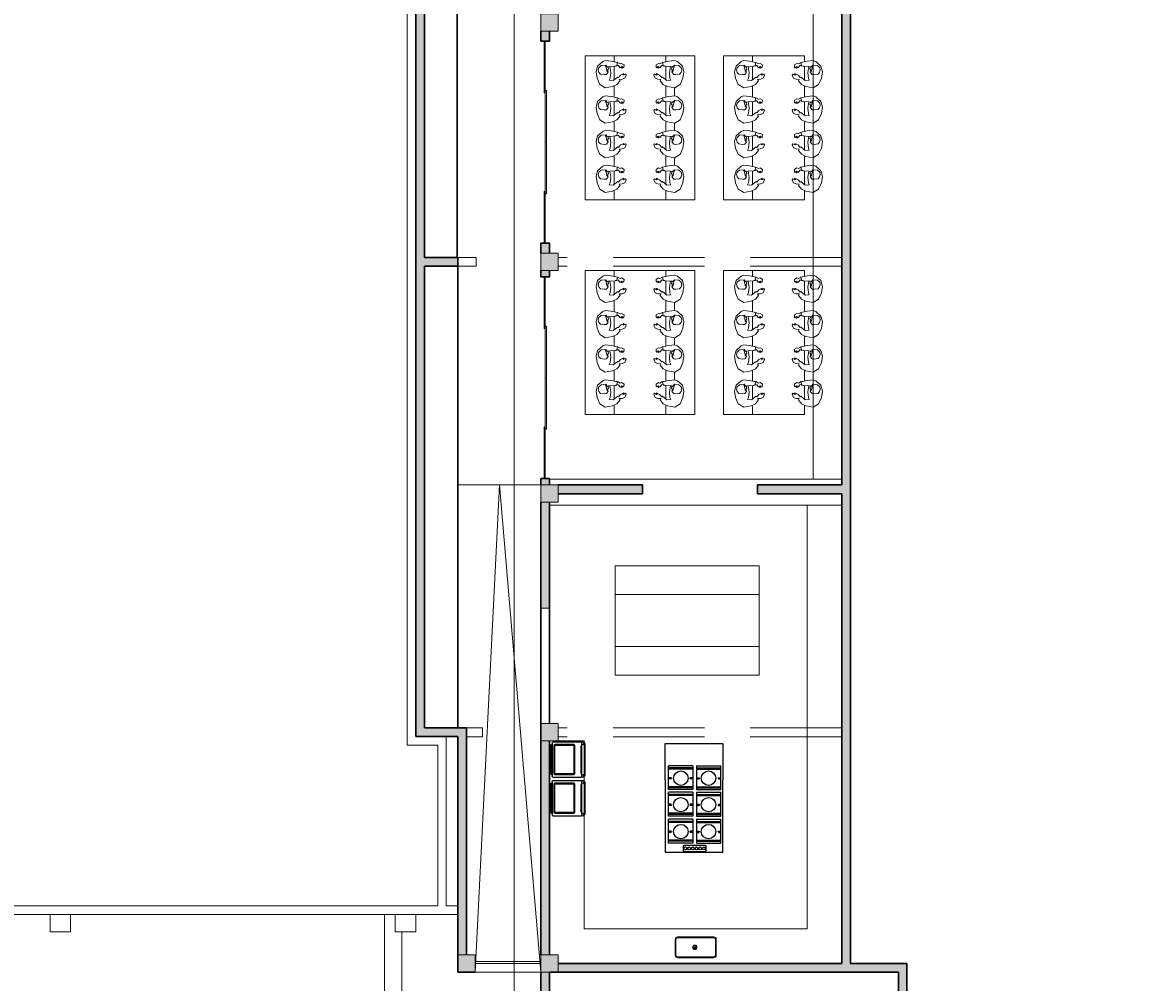
# Model space of a CAD drawing. Units: millimetres. Extents: x -2 to 5121, y 0 to 2540.
# Drawn here: x 4322 to 4342, y 2349 to 2366 of the extents above; entities that cross this region are included whole.
import ezdxf

# ---------------------------------------------------------------- set-up
doc = ezdxf.new("R2010")
doc.units = ezdxf.units.MM
doc.header["$LTSCALE"] = 0.01
doc.linetypes.add('HIDDEN2', pattern=[4.7625, 3.175, -1.5875])
for name, color, linetype, lineweight in [('- 0.09 - Cotas', 10, 'Continuous', 9), ('- 0.13 - Linha de piso e telhado', 115, 'Continuous', 9), ('- 0.13 - Projeção', 58, 'HIDDEN2', 13), ('- 0.15 - Mobiliário', 252, 'Continuous', 15), ('- 0.15 - Vidro', 170, 'Continuous', 15), ('- 0.18 - Esquadrias', 50, 'Continuous', 18), ('- 0.30 - Alvenaria em corte', 140, 'Continuous', 30), ('- 013 - Texto', 30, 'Continuous', 13), ('- Hachu. Alvenaria', 251, 'Continuous', 15)]:
    doc.layers.add(name, color=color, linetype=linetype, lineweight=lineweight)
doc.layers.add('- Mobiliário', color=252, linetype='Continuous')
doc.styles.get("Standard").update_dxf_attribs({"font": 'bgothm.ttf', "height": 0.2})
doc.dimstyles.new('ISO-25', dxfattribs={"dimtxt": 0.1, "dimasz": 0.1, "dimexe": 0.05, "dimexo": 0.05, "dimgap": 0.05, "dimtad": 1, "dimtxsty": 'Standard', "dimblk": 'DOTSMALL', "dimcen": 0, "dimdle": 0.05, "dimclrd": 256, "dimclrt": 256, "dimadec": 0, "dimazin": 0, "dimtfac": 1, "dimtix": 1, "dimtmove": 0, "dimatfit": 0, "dimldrblk": 'BOXFILLED', "dimfxl": 0.05, "dimfxlon": 1, "dimtfill": 1, "dimtolj": 1, "dimarcsym": 2})

# ---------------------------------------------------------------- blocks, each defined once
blk = doc.blocks.new('ckj k')
at = {"layer": '- 0.15 - Mobiliário'}
for p, q in [((4195.093, 2350.542), (4195.013, 2350.525)), ((4195.198, 2350.552), (4195.093, 2350.542)), ((4195.241, 2350.535), (4195.198, 2350.552)), ((4194.913, 2350.505), (4194.871, 2350.479)), ((4194.871, 2350.479), (4194.873, 2350.437)), ((4194.873, 2350.437), (4194.884, 2350.429)), ((4194.884, 2350.429), (4194.91, 2350.45)), ((4194.927, 2350.445), (4194.906, 2350.428)), ((4194.906, 2350.428), (4194.911, 2350.419)), ((4194.91, 2350.45), (4194.927, 2350.445)), ((4194.911, 2350.419), (4194.945, 2350.434)), ((4194.94, 2350.497), (4194.913, 2350.505)), ((4194.986, 2350.521), (4194.94, 2350.497)), ((4194.945, 2350.434), (4194.968, 2350.466)), ((4194.968, 2350.466), (4194.996, 2350.469)), ((4195.013, 2350.525), (4194.986, 2350.521)), ((4194.996, 2350.469), (4194.997, 2350.459)), ((4194.997, 2350.459), (4195.021, 2350.461)), ((4195.021, 2350.461), (4195.022, 2350.456)), ((4195.022, 2350.456), (4195.12, 2350.449)), ((4195.12, 2350.449), (4195.103, 2350.346)), ((4195.103, 2350.346), (4195.113, 2350.246)), ((4195.329, 2350.458), (4195.241, 2350.535)), ((4195.356, 2350.358), (4195.329, 2350.458)), ((4195.339, 2350.246), (4195.356, 2350.358)), ((4194.846, 2350.319), (4194.833, 2350.302)), ((4194.833, 2350.302), (4194.857, 2350.249)), ((4194.88, 2350.299), (4194.846, 2350.319)), ((4194.857, 2350.249), (4194.904, 2350.23)), ((4194.878, 2350.327), (4194.874, 2350.316)), ((4194.874, 2350.316), (4194.894, 2350.308)), ((4194.934, 2350.299), (4194.878, 2350.327)), ((4194.894, 2350.308), (4194.88, 2350.299)), ((4194.884, 2350.301), (4194.884, 2350.312)), ((4194.904, 2350.23), (4194.954, 2350.227)), ((4194.97, 2350.258), (4194.934, 2350.299)), ((4194.954, 2350.227), (4194.941, 2350.203)), ((4194.941, 2350.203), (4194.994, 2350.137)), ((4194.981, 2350.268), (4194.97, 2350.258)), ((4195.059, 2350.206), (4194.981, 2350.268)), ((4195.13, 2350.212), (4195.059, 2350.206)), ((4195.113, 2350.246), (4195.13, 2350.212)), ((4195.292, 2350.137), (4195.339, 2350.246)), ((4194.994, 2350.137), (4195.069, 2350.102)), ((4195.069, 2350.102), (4195.196, 2350.078)), ((4195.196, 2350.078), (4195.292, 2350.137))]:
    blk.add_line(p, q, dxfattribs=at)
for points in [[(4194.996, 2350.469), (4194.985, 2350.523)], [(4195.121, 2350.447), (4195.149, 2350.451)], [(4195.193, 2350.464), (4195.174, 2350.412), (4195.17, 2350.374), (4195.157, 2350.365), (4195.147, 2350.353), (4195.178, 2350.313), (4195.216, 2350.309), (4195.281, 2350.317), (4195.309, 2350.349), (4195.319, 2350.39), (4195.31, 2350.43), (4195.269, 2350.467), (4195.189, 2350.475), (4195.165, 2350.445), (4195.145, 2350.433), (4195.14, 2350.412), (4195.153, 2350.399), (4195.152, 2350.37)]]:
    blk.add_lwpolyline(points, dxfattribs=at)
blk = doc.blocks.new('geladeira')
at = {"layer": '- Mobiliário'}
for p, q in [((0.498, 0.207), (-0.041, 0.207)), ((-0.073, 0.167), (-0.073, 0.159)), ((-0.073, 0.163), (-0.073, 0.159)), ((-0.073, 0.159), (-0.073, 0.155)), ((-0.073, 0.159), (-0.073, 0.155)), ((-0.073, 0.155), (-0.073, 0.151)), ((-0.073, 0.155), (-0.073, 0.151)), ((-0.073, 0.151), (-0.073, 0.147)), ((-0.073, 0.151), (-0.073, 0.147)), ((-0.073, 0.147), (0.531, 0.147)), ((-0.073, 0.147), (-0.073, 0.143)), ((-0.073, 0.143), (-0.073, 0.139)), ((-0.073, 0.139), (-0.073, -0.351)), ((-0.033, 0.01), (-0.033, -0.317)), ((-0.017, 0), (-0.017, -0.307)), ((0.467, 0.03), (-0.013, 0.03)), ((-0.001, 0.139), (-0.005, 0.139)), ((0.003, 0.139), (-0.001, 0.139)), ((0.454, 0.017), (0, 0.017)), ((0.007, 0.139), (0.003, 0.139)), ((0.011, 0.139), (0.007, 0.139)), ((0.463, 0.139), (0.011, 0.139)), ((0.436, 0.139), (0.44, 0.139)), ((0.44, 0.139), (0.447, 0.139)), ((0.447, 0.139), (0.451, 0.139)), ((0.451, 0.139), (0.455, 0.139)), ((0.471, -0.307), (0.471, 0)), ((0.487, -0.317), (0.487, 0.01)), ((0.531, 0.167), (0.531, 0.159)), ((0.531, 0.163), (0.531, 0.159)), ((0.531, 0.159), (0.531, 0.155)), ((0.531, 0.159), (0.531, 0.155)), ((0.531, 0.155), (0.531, 0.151)), ((0.531, 0.155), (0.531, 0.151)), ((0.531, 0.151), (0.531, 0.147)), ((0.531, 0.151), (0.531, 0.147)), ((0.531, 0.147), (0.531, 0.143)), ((0.531, 0.143), (0.531, 0.139)), ((0.531, -0.351), (0.531, 0.139)), ((-0.057, -0.367), (0.511, -0.367)), ((-0.018, -0.401), (-0.042, -0.367)), ((-0.024, -0.382), (-0.034, -0.367)), ((-0.026, -0.367), (-0.022, -0.395)), ((-0.02, -0.367), (-0.018, -0.385)), ((-0.013, -0.334), (0.467, -0.334)), ((0, -0.324), (0.454, -0.324)), ((0.001, -0.371), (0.027, -0.371)), ((0.008, -0.378), (0.001, -0.378)), ((0.025, -0.377), (0.008, -0.378)), ((0.058, -0.377), (0.025, -0.377)), ((0.027, -0.371), (0.059, -0.371)), ((0.053, -0.371), (0.047, -0.367)), ((0.112, -0.377), (0.058, -0.377)), ((0.059, -0.371), (0.113, -0.371)), ((0.062, -0.367), (0.067, -0.371)), ((0.101, -0.4), (0.064, -0.377)), ((0.077, -0.377), (0.113, -0.401)), ((0.08, -0.368), (0.08, -0.367)), ((0.08, -0.369), (0.08, -0.368)), ((0.08, -0.371), (0.08, -0.369)), ((0.085, -0.38), (0.083, -0.377)), ((0.085, -0.367), (0.085, -0.369)), ((0.085, -0.369), (0.086, -0.371)), ((0.087, -0.382), (0.085, -0.38)), ((0.089, -0.384), (0.087, -0.382)), ((0.092, -0.386), (0.089, -0.384)), ((0.092, -0.378), (0.091, -0.377)), ((0.094, -0.38), (0.092, -0.378)), ((0.094, -0.388), (0.092, -0.386)), ((0.095, -0.381), (0.094, -0.38)), ((0.097, -0.388), (0.094, -0.388)), ((0.096, -0.382), (0.095, -0.381)), ((0.098, -0.382), (0.096, -0.382)), ((0.1, -0.389), (0.097, -0.388)), ((0.1, -0.382), (0.098, -0.382)), ((0.102, -0.383), (0.1, -0.382)), ((0.103, -0.389), (0.1, -0.389)), ((0.103, -0.383), (0.102, -0.383)), ((0.13, -0.383), (0.103, -0.383)), ((0.103, -0.389), (0.13, -0.389)), ((0.192, -0.377), (0.112, -0.377)), ((0.113, -0.371), (0.193, -0.371)), ((0.124, -0.371), (0.124, -0.367)), ((0.124, -0.393), (0.124, -0.389)), ((0.13, -0.389), (0.13, -0.383)), ((0.142, -0.389), (0.13, -0.389)), ((0.145, -0.389), (0.142, -0.389)), ((0.147, -0.388), (0.145, -0.389)), ((0.149, -0.387), (0.147, -0.388)), ((0.152, -0.386), (0.149, -0.387)), ((0.151, -0.368), (0.151, -0.367)), ((0.152, -0.369), (0.151, -0.368)), ((0.153, -0.371), (0.152, -0.369)), ((0.159, -0.381), (0.152, -0.386)), ((0.16, -0.382), (0.156, -0.377)), ((0.163, -0.386), (0.16, -0.382)), ((0.167, -0.389), (0.163, -0.386)), ((0.172, -0.393), (0.167, -0.389)), ((0.168, -0.39), (0.167, -0.391)), ((0.316, -0.377), (0.192, -0.377)), ((0.193, -0.371), (0.317, -0.371)), ((0.276, -0.389), (0.271, -0.393)), ((0.276, -0.391), (0.275, -0.389)), ((0.28, -0.386), (0.276, -0.389)), ((0.28, -0.37), (0.279, -0.371)), ((0.281, -0.369), (0.28, -0.37)), ((0.283, -0.382), (0.28, -0.386)), ((0.282, -0.369), (0.281, -0.369)), ((0.283, -0.369), (0.282, -0.369)), ((0.284, -0.369), (0.283, -0.369)), ((0.287, -0.377), (0.283, -0.382)), ((0.287, -0.371), (0.284, -0.369)), ((0.284, -0.369), (0.284, -0.369)), ((0.288, -0.38), (0.288, -0.377)), ((0.293, -0.381), (0.288, -0.38)), ((0.289, -0.383), (0.288, -0.38)), ((0.291, -0.385), (0.289, -0.383)), ((0.292, -0.369), (0.29, -0.371)), ((0.294, -0.386), (0.291, -0.385)), ((0.292, -0.367), (0.292, -0.369)), ((0.294, -0.382), (0.293, -0.381)), ((0.295, -0.382), (0.294, -0.382)), ((0.297, -0.387), (0.294, -0.386)), ((0.296, -0.382), (0.295, -0.382)), ((0.295, -0.382), (0.295, -0.382)), ((0.296, -0.382), (0.308, -0.382)), ((0.3, -0.386), (0.297, -0.387)), ((0.302, -0.384), (0.3, -0.386)), ((0.304, -0.382), (0.302, -0.384)), ((0.308, -0.382), (0.308, -0.377)), ((0.473, -0.377), (0.316, -0.377)), ((0.317, -0.371), (0.477, -0.371)), ((0.318, -0.393), (0.318, -0.377)), ((0.368, -0.377), (0.331, -0.401)), ((0.335, -0.371), (0.341, -0.369)), ((0.343, -0.369), (0.341, -0.369)), ((0.345, -0.367), (0.343, -0.369)), ((0.343, -0.4), (0.381, -0.377)), ((0.345, -0.367), (0.345, -0.367)), ((0.383, -0.367), (0.377, -0.371)), ((0.392, -0.371), (0.398, -0.367)), ((0.46, -0.396), (0.48, -0.367)), ((0.469, -0.394), (0.487, -0.368)), ((-0.015, -0.404), (-0.018, -0.401)), ((-0.012, -0.406), (-0.015, -0.404)), ((-0.009, -0.408), (-0.012, -0.406)), ((-0.005, -0.409), (-0.009, -0.408)), ((-0.001, -0.41), (-0.005, -0.409)), ((0.003, -0.411), (-0.001, -0.41)), ((0.443, -0.404), (0.003, -0.404)), ((0.003, -0.411), (0.443, -0.411)), ((0.228, -0.4), (0.101, -0.4)), ((0.228, -0.401), (0.113, -0.401)), ((0.124, -0.396), (0.124, -0.393)), ((0.126, -0.398), (0.124, -0.396)), ((0.127, -0.399), (0.126, -0.398)), ((0.13, -0.399), (0.127, -0.399)), ((0.13, -0.399), (0.153, -0.399)), ((0.155, -0.399), (0.153, -0.399)), ((0.158, -0.398), (0.155, -0.399)), ((0.16, -0.398), (0.158, -0.398)), ((0.162, -0.397), (0.16, -0.398)), ((0.164, -0.395), (0.162, -0.397)), ((0.165, -0.393), (0.164, -0.395)), ((0.167, -0.391), (0.165, -0.393)), ((0.177, -0.395), (0.172, -0.393)), ((0.181, -0.397), (0.177, -0.395)), ((0.187, -0.398), (0.181, -0.397)), ((0.192, -0.399), (0.187, -0.398)), ((0.198, -0.4), (0.192, -0.399)), ((0.204, -0.4), (0.198, -0.4)), ((0.209, -0.4), (0.204, -0.4)), ((0.228, -0.4), (0.209, -0.4)), ((0.228, -0.4), (0.343, -0.4)), ((0.233, -0.4), (0.228, -0.4)), ((0.228, -0.401), (0.331, -0.401)), ((0.239, -0.4), (0.233, -0.4)), ((0.244, -0.4), (0.239, -0.4)), ((0.25, -0.399), (0.244, -0.4)), ((0.256, -0.398), (0.25, -0.399)), ((0.261, -0.397), (0.256, -0.398)), ((0.266, -0.395), (0.261, -0.397)), ((0.271, -0.393), (0.266, -0.395)), ((0.277, -0.393), (0.276, -0.391)), ((0.279, -0.395), (0.277, -0.393)), ((0.281, -0.397), (0.279, -0.395)), ((0.283, -0.398), (0.281, -0.397)), ((0.285, -0.398), (0.283, -0.398)), ((0.287, -0.399), (0.285, -0.398)), ((0.29, -0.399), (0.287, -0.399)), ((0.313, -0.399), (0.29, -0.399)), ((0.293, -0.4), (0.293, -0.401)), ((0.306, -0.4), (0.306, -0.401)), ((0.315, -0.399), (0.313, -0.399)), ((0.317, -0.398), (0.315, -0.399)), ((0.318, -0.396), (0.317, -0.398)), ((0.318, -0.393), (0.318, -0.396)), ((0.446, -0.404), (0.443, -0.404)), ((0.447, -0.41), (0.443, -0.411)), ((0.449, -0.404), (0.446, -0.404)), ((0.451, -0.409), (0.447, -0.41)), ((0.451, -0.403), (0.449, -0.404)), ((0.454, -0.401), (0.451, -0.403)), ((0.454, -0.408), (0.451, -0.409)), ((0.456, -0.4), (0.454, -0.401)), ((0.458, -0.407), (0.454, -0.408)), ((0.458, -0.398), (0.456, -0.4)), ((0.46, -0.396), (0.458, -0.398)), ((0.461, -0.404), (0.458, -0.407)), ((0.464, -0.402), (0.461, -0.404)), ((0.466, -0.399), (0.464, -0.402)), ((0.469, -0.394), (0.466, -0.399))]:
    blk.add_line(p, q, dxfattribs=at)
blk.add_lwpolyline([(0.003, -0.397), (0.451, -0.397)], dxfattribs=at)
for centre, radius, start, end in [((-0.032, 0.167), 0.0409, 102.6804, 180), ((0.498, 0.203), 0.0036, 76.7198, 90), ((0.49, 0.167), 0.0409, 0, 76.7198), ((-0.064, 0.163), 0.0296, 5.4931, 90), ((-0.005, 0.168), 0.0296, 185.4931, 270), ((-0.013, 0.01), 0.02, 90, 180), ((0, 0), 0.0166, 90, 180), ((0.454, 0), 0.0166, 0, 90), ((0.463, 0.168), 0.0296, 270, 354.5069), ((0.467, 0.01), 0.02, 0, 90), ((0.522, 0.163), 0.0296, 90, 174.5069), ((-0.057, -0.351), 0.0166, 180, 270), ((-0.013, -0.314), 0.0203, 190.3889, 270), ((0.001, -0.391), 0.0197, 90, 241.0609), ((0, -0.307), 0.0166, 180, 270), ((0.003, -0.391), 0.0134, 94.9757, 270), ((0.454, -0.307), 0.0166, 270, 0), ((0.467, -0.314), 0.0203, 270, 349.6111), ((0.483, -0.368), 0.00352, 0, 8.8969), ((0.511, -0.347), 0.0203, 270, 349.6111)]:
    blk.add_arc(centre, radius, start, end, dxfattribs=at)
blk = doc.blocks.new('_DotSmall')
at = {"color": 0, "linetype": 'ByBlock', "const_width": 0.5}
blk.add_lwpolyline([(-0.0625, 0, 1), (0.0625, 0, 1)], format="xyb", close=True, dxfattribs=at)
blk = doc.blocks.new('*D118')
at = {"layer": '- 0.09 - Cotas', "color": 0, "lineweight": -2, "ltscale": 0.01}
for p, q in [((4650.969, 2365.42), (4650.869, 2365.42)), ((4650.869, 2359.8), (4650.969, 2359.8))]:
    blk.add_line(p, q, dxfattribs=at)
at = {"layer": '- 0.09 - Cotas', "lineweight": -2, "ltscale": 0.01}
blk.add_line((4650.919, 2365.47), (4650.919, 2359.75), dxfattribs=at)
at = {"layer": '- 0.09 - Cotas', "lineweight": -2, "ltscale": 0.01, "xscale": 0.05, "yscale": 0.05, "zscale": 0.05}
for p, rotation in [((4650.919, 2365.42), 90), ((4650.919, 2359.8), 270)]:
    blk.add_blockref('_DotSmall', p, dxfattribs=dict(at, rotation=rotation))
at = {"layer": '- 0.09 - Cotas', "ltscale": 0.01, "insert": (4650.773, 2362.61), "char_height": 0.15, "attachment_point": 5, "rotation": 90, "bg_fill": 3, "box_fill_scale": 1.1, "bg_fill_color": 256, "bg_fill_true_color": 13158600, "bg_fill_transparency": 0}
blk.add_mtext('\\A1;5,62', dxfattribs=at)
blk = doc.blocks.new('_BoxFilled')
at = {"color": 0, "linetype": 'ByBlock', "lineweight": -2}
blk.add_line((-0.5, 0), (-1, 0), dxfattribs=at)
at = {"color": 0, "linetype": 'ByBlock'}
blk.add_solid([(-0.5, 0.5), (0.5, 0.5), (-0.5, -0.5), (0.5, -0.5)], dxfattribs=at)
blk = doc.blocks.new('*D119')
at = {"layer": '- 0.09 - Cotas', "color": 0, "lineweight": -2, "ltscale": 0.01}
for p, q in [((-1.603, 2359.8), (-1.703, 2359.8)), ((-1.603, 2358.8), (-1.703, 2358.8))]:
    blk.add_line(p, q, dxfattribs=at)
at = {"layer": '- 0.09 - Cotas', "lineweight": -2, "ltscale": 0.01}
blk.add_line((-1.653, 2359.85), (-1.653, 2358.75), dxfattribs=at)
at = {"layer": '- 0.09 - Cotas', "lineweight": -2, "ltscale": 0.01, "xscale": 0.05, "yscale": 0.05, "zscale": 0.05}
for p, rotation in [((-1.653, 2359.8), 90), ((-1.653, 2358.8), 270)]:
    blk.add_blockref('_DotSmall', p, dxfattribs=dict(at, rotation=rotation))
at = {"layer": '- 0.09 - Cotas', "ltscale": 0.01, "insert": (-1.779, 2359.3), "char_height": 0.15, "attachment_point": 5, "rotation": 90, "bg_fill": 3, "box_fill_scale": 1.1, "bg_fill_color": 256, "bg_fill_true_color": 13158600, "bg_fill_transparency": 0}
blk.add_mtext('\\A1;1', dxfattribs=at)
blk = doc.blocks.new('*D133')
at = {"layer": '- 0.09 - Cotas', "color": 0, "lineweight": -2, "ltscale": 0.01}
for p, q in [((387.969, 2359.8), (387.869, 2359.8)), ((387.969, 2358.8), (387.869, 2358.8))]:
    blk.add_line(p, q, dxfattribs=at)
at = {"layer": '- 0.09 - Cotas', "lineweight": -2, "ltscale": 0.01}
blk.add_line((387.919, 2359.85), (387.919, 2358.75), dxfattribs=at)
at = {"layer": '- 0.09 - Cotas', "lineweight": -2, "ltscale": 0.01, "xscale": 0.05, "yscale": 0.05, "zscale": 0.05}
for p, rotation in [((387.919, 2359.8), 90), ((387.919, 2358.8), 270)]:
    blk.add_blockref('_DotSmall', p, dxfattribs=dict(at, rotation=rotation))
at = {"layer": '- 0.09 - Cotas', "ltscale": 0.01, "insert": (387.768, 2359.3), "char_height": 0.2, "attachment_point": 5, "rotation": 90, "bg_fill": 3, "box_fill_scale": 1.1, "bg_fill_color": 256, "bg_fill_true_color": 13158600, "bg_fill_transparency": 15728640}
blk.add_mtext('\\A1;1', dxfattribs=at)

msp = doc.modelspace()

# ---------------------------------------------------------------- hatches: boundary and pattern name
at = {"layer": '- 0.09 - Cotas', "ltscale": 0.01}
h = msp.add_hatch(dxfattribs=at)
h.set_pattern_fill('JIS_STN_1E', color=256, scale=0.1)
h.set_pattern_definition([(45, (6697.13831, -1855.21061), (-0.0707106781, 0.0707106781), []), (45, (6697.20881, -1855.21061), (-0.0707106781, 0.0707106781), [0.1, -0.05])])
h.paths.add_polyline_path([(4329.818, 2349.834), (4329.818, 2349.534), (4330.118, 2349.534), (4330.118, 2349.834)])
h.paths.add_polyline_path([(4331.258, 2349.834), (4331.258, 2349.534), (4331.558, 2349.534), (4331.558, 2349.834)])
h.paths.add_polyline_path([(4331.258, 2353.843), (4331.258, 2353.543), (4331.558, 2353.543), (4331.558, 2353.843)])
h.paths.add_polyline_path([(4331.258, 2357.983), (4331.258, 2357.683), (4331.558, 2357.683), (4331.558, 2357.983)])
h.paths.add_polyline_path([(4331.258, 2362.003), (4331.258, 2361.703), (4331.558, 2361.703), (4331.558, 2362.003)])
h.paths.add_polyline_path([(4331.258, 2366.153), (4331.258, 2365.853), (4331.558, 2365.853), (4331.558, 2366.153)])
h.paths.add_polyline_path([(4331.258, 2370.493), (4331.258, 2370.193), (4331.558, 2370.193), (4331.558, 2370.493)])
h.paths.add_polyline_path([(4331.258, 2375.175), (4331.258, 2374.875), (4331.558, 2374.875), (4331.558, 2375.175)])
h.paths.add_polyline_path([(4331.258, 2379.558), (4331.258, 2379.258), (4331.558, 2379.258), (4331.558, 2379.558)])
h.paths.add_polyline_path([(4331.258, 2384.768), (4331.258, 2384.468), (4331.558, 2384.468), (4331.558, 2384.768)])
at = {"layer": '- Hachu. Alvenaria', "ltscale": 0.01}
h = msp.add_hatch(color=256, dxfattribs=at)
h.dxf.hatch_style = 1
h.paths.add_polyline_path([(4331.558, 2349.684), (4331.558, 2349.534), (4337.458, 2349.534), (4337.458, 2343.584), (4331.408, 2343.584), (4331.408, 2349.534), (4331.258, 2349.534), (4331.258, 2343.434), (4337.608, 2343.434), (4337.608, 2349.684), (4336.628, 2349.684), (4336.628, 2379.558), (4331.558, 2379.558), (4331.558, 2379.408), (4336.478, 2379.408), (4336.478, 2370.418), (4331.558, 2370.418), (4331.558, 2370.268), (4336.478, 2370.268), (4336.478, 2357.983), (4335.018, 2357.983), (4335.018, 2357.829), (4336.478, 2357.829), (4336.478, 2349.684)])
h.paths.add_polyline_path([(4331.258, 2353.543), (4331.258, 2349.834), (4331.408, 2349.834), (4331.408, 2353.543)], flags=17)
h.paths.add_polyline_path([(4331.258, 2357.683), (4331.258, 2355.843), (4331.408, 2355.843), (4331.408, 2357.683)], flags=17)
h.paths.add_polyline_path([(4331.558, 2357.983), (4331.558, 2357.829), (4333.018, 2357.829), (4333.018, 2357.983)], flags=17)
h.paths.add_polyline_path([(4331.258, 2358.093), (4331.258, 2357.983), (4331.408, 2357.983), (4331.408, 2358.093)], flags=17)
h.paths.add_polyline_path([(4331.258, 2362.178), (4331.258, 2362.003), (4331.408, 2362.003), (4331.408, 2362.178)], flags=17)
h.paths.add_polyline_path([(4331.258, 2361.703), (4331.258, 2361.593), (4331.408, 2361.593), (4331.408, 2361.703)], flags=17)
h.paths.add_polyline_path([(4331.258, 2366.423), (4331.258, 2366.153), (4331.408, 2366.153), (4331.408, 2366.423)], flags=17)
h.paths.add_polyline_path([(4331.258, 2365.853), (4331.258, 2365.678), (4331.408, 2365.678), (4331.408, 2365.853)], flags=17)
h.paths.add_polyline_path([(4331.258, 2370.193), (4331.258, 2369.923), (4331.408, 2369.923), (4331.408, 2370.193)], flags=17)
h.paths.add_polyline_path([(4331.258, 2374.875), (4331.258, 2370.493), (4331.408, 2370.493), (4331.408, 2374.875)])
h.paths.add_polyline_path([(4331.258, 2379.258), (4331.258, 2375.175), (4331.408, 2375.175), (4331.408, 2379.258)])
h.paths.add_polyline_path([(4329.658, 2378.716), (4329.658, 2378.428), (4329.808, 2378.428), (4329.808, 2378.728), (4329.696, 2378.728), (4329.705, 2378.71), (4329.71, 2378.696)], flags=17)
h.paths.add_polyline_path([(4329.706, 2372.588), (4329.71, 2372.578), (4329.684, 2372.588), (4329.658, 2372.588), (4329.658, 2372.288), (4329.808, 2372.288), (4329.808, 2372.588)], flags=17)
h.paths.add_polyline_path([(4329.658, 2369.558), (4329.658, 2369.258), (4329.808, 2369.258), (4329.808, 2369.558)], flags=17)
h.paths.add_polyline_path([(4329.658, 2383.368), (4329.658, 2383.118), (4329.808, 2383.118), (4329.808, 2383.368)], flags=17)
h.paths.add_polyline_path([(4331.258, 2384.468), (4331.258, 2382.268), (4331.408, 2382.268), (4331.408, 2384.468)], flags=17)
h.paths.add_polyline_path([(4331.008, 2384.768), (4331.008, 2384.618), (4331.258, 2384.618), (4331.258, 2384.768)])
h.paths.add_polyline_path([(4331.558, 2384.768), (4331.558, 2384.618), (4336.478, 2384.618), (4336.478, 2381.368), (4331.408, 2381.368), (4331.408, 2381.468), (4331.258, 2381.468), (4331.258, 2381.218), (4336.628, 2381.218), (4336.628, 2384.768)])
h.paths.add_polyline_path([(4329.238, 2361.928), (4329.238, 2370.268), (4329.238, 2384.618), (4330.008, 2384.618), (4330.008, 2384.768), (4329.088, 2384.768), (4329.088, 2353.618), (4329.618, 2353.618), (4329.818, 2353.618), (4329.818, 2349.834), (4329.968, 2349.834), (4329.968, 2353.768), (4329.238, 2353.768), (4329.238, 2361.778), (4329.818, 2361.778), (4329.818, 2361.928)])

# ---------------------------------------------------------------- linework, layer by layer
at = {"layer": '- 0.09 - Cotas', "ltscale": 0.01}
for p, q in [((4331.558, 2353.843), (4331.258, 2353.843)), ((4331.258, 2353.768), (4331.258, 2353.843)), ((4331.558, 2353.768), (4331.558, 2353.843)), ((4331.558, 2353.543), (4331.258, 2353.543)), ((4331.558, 2353.543), (4331.558, 2353.614)), ((4322.748, 2350.534), (4322.748, 2350.234)), ((4323.098, 2350.534), (4323.098, 2350.234)), ((4328.728, 2350.534), (4328.728, 2350.234)), ((4329.088, 2350.534), (4329.088, 2350.234)), ((4323.098, 2350.234), (4322.748, 2350.234)), ((4329.088, 2350.234), (4328.728, 2350.234)), ((4331.558, 2349.834), (4331.258, 2349.834)), ((4331.258, 2349.684), (4331.258, 2349.834)), ((4331.558, 2349.684), (4331.558, 2349.834)), ((4331.558, 2349.534), (4331.258, 2349.534))]:
    msp.add_line(p, q, dxfattribs=at)
for points in [[(4331.258, 2366.153), (4331.558, 2366.153), (4331.558, 2365.853), (4331.258, 2365.853)], [(4331.258, 2362.003), (4331.558, 2362.003), (4331.558, 2361.703), (4331.258, 2361.703)], [(4331.258, 2357.983), (4331.558, 2357.983), (4331.558, 2357.683), (4331.258, 2357.683)], [(4331.258, 2353.843), (4331.558, 2353.843), (4331.558, 2353.543), (4331.258, 2353.543)], [(4330.118, 2349.834), (4329.818, 2349.834), (4329.818, 2349.534), (4330.118, 2349.534)], [(4331.558, 2349.834), (4331.258, 2349.834), (4331.258, 2349.534), (4331.558, 2349.534)]]:
    msp.add_lwpolyline(points, close=True, dxfattribs=at)
at = {"layer": '- 0.13 - Linha de piso e telhado', "ltscale": 0.01}
for p, q in [((4331.258, 2357.983), (4329.818, 2357.983)), ((4330.118, 2349.534), (4330.538, 2357.983)), ((4330.538, 2357.983), (4331.258, 2349.534)), ((4330.118, 2349.534), (4331.258, 2349.534))]:
    msp.add_line(p, q, dxfattribs=at)
at = {"layer": '- 0.13 - Projeção', "ltscale": 50}
for p, q in [((4330.138, 2361.928), (4329.808, 2361.928)), ((4330.138, 2361.928), (4329.808, 2361.928)), ((4330.138, 2361.778), (4330.138, 2361.928)), ((4336.478, 2361.928), (4331.558, 2361.928)), ((4330.138, 2361.778), (4329.818, 2361.778)), ((4329.818, 2361.778), (4330.138, 2361.778)), ((4330.138, 2361.778), (4329.818, 2361.778)), ((4329.818, 2361.778), (4330.138, 2361.778)), ((4336.478, 2361.778), (4331.558, 2361.778)), ((4330.248, 2353.768), (4329.968, 2353.768)), ((4330.248, 2353.614), (4330.248, 2353.768)), ((4336.478, 2353.768), (4331.558, 2353.768)), ((4330.248, 2353.614), (4329.968, 2353.614)), ((4336.478, 2353.614), (4331.558, 2353.614)), ((4328.548, 2350.534), (4328.548, 2342.434)), ((4328.848, 2350.234), (4328.848, 2343.584))]:
    msp.add_line(p, q, dxfattribs=at)
at = {"layer": '- 0.15 - Mobiliário', "ltscale": 0.01}
for p, q in [((4335.978, 2358.083), (4335.978, 2366.724)), ((4333.578, 2364.729), (4333.578, 2364.868)), ((4335.978, 2364.729), (4335.978, 2364.868)), ((4333.578, 2364.132), (4333.578, 2364.254)), ((4335.978, 2364.132), (4335.978, 2364.254)), ((4333.578, 2363.527), (4333.578, 2363.658)), ((4335.978, 2363.527), (4335.978, 2363.658)), ((4333.578, 2361.006), (4333.578, 2361.146)), ((4335.978, 2361.006), (4335.978, 2361.146)), ((4333.578, 2360.41), (4333.578, 2360.532)), ((4335.978, 2360.41), (4335.978, 2360.532)), ((4333.578, 2359.805), (4333.578, 2359.936)), ((4335.978, 2359.805), (4335.978, 2359.936)), ((4336.478, 2358.083), (4331.408, 2358.083)), ((4336.478, 2357.629), (4331.408, 2357.629)), ((4335.878, 2350.284), (4335.878, 2357.629)), ((4331.558, 2353.543), (4332.008, 2353.543)), ((4332.008, 2353.543), (4332.008, 2350.284)), ((4335.878, 2350.284), (4332.008, 2350.284))]:
    msp.add_line(p, q, dxfattribs=at)
at = {"layer": '- 0.15 - Mobiliário'}
for p, q in [((4333.587, 2349.822), (4333.587, 2350.102)), ((4333.587, 2349.822), (4333.587, 2350.102)), ((4333.601, 2349.822), (4333.601, 2350.102)), ((4333.601, 2349.822), (4333.601, 2350.102)), ((4334.259, 2350.142), (4333.627, 2350.142)), ((4334.259, 2350.128), (4333.627, 2350.128)), ((4334.284, 2349.822), (4334.284, 2350.102)), ((4334.299, 2349.822), (4334.299, 2350.102)), ((4333.627, 2349.796), (4334.259, 2349.796)), ((4333.627, 2349.782), (4334.259, 2349.782))]:
    msp.add_line(p, q, dxfattribs=at)
at = {"layer": '- 0.15 - Mobiliário', "ltscale": 0.01}
for points in [[(4332.028, 2365.425), (4332.028, 2362.925), (4332.528, 2362.925), (4332.528, 2363.089)], [(4332.528, 2365.322), (4332.528, 2365.425), (4332.028, 2365.425)], [(4333.428, 2365.322), (4333.428, 2365.425), (4332.528, 2365.425), (4332.528, 2365.322)], [(4332.528, 2365.322), (4332.528, 2365.425), (4333.428, 2365.425), (4333.428, 2365.322)], [(4333.928, 2365.425), (4333.928, 2362.925), (4333.428, 2362.925), (4333.428, 2363.089)], [(4333.428, 2365.322), (4333.428, 2365.425), (4333.928, 2365.425)], [(4334.428, 2365.425), (4334.428, 2362.925), (4334.928, 2362.925), (4334.928, 2363.089)], [(4334.928, 2365.322), (4334.928, 2365.425), (4334.428, 2365.425)], [(4334.928, 2365.322), (4334.928, 2365.425), (4335.828, 2365.425), (4335.828, 2365.322)], [(4332.528, 2365.245), (4332.528, 2365.008)], [(4332.528, 2365.008), (4332.528, 2365.245)], [(4332.528, 2365.008), (4332.528, 2365.245)], [(4332.528, 2365.008), (4332.528, 2365.245)], [(4333.428, 2365.008), (4333.428, 2365.245)], [(4333.428, 2365.008), (4333.428, 2365.245)], [(4333.428, 2365.245), (4333.428, 2365.008)], [(4334.928, 2365.008), (4334.928, 2365.245)], [(4334.928, 2365.008), (4334.928, 2365.245)], [(4335.828, 2365.245), (4335.828, 2365.008)], [(4332.528, 2364.904), (4332.528, 2364.708)], [(4332.528, 2364.708), (4332.528, 2364.904)], [(4332.528, 2364.708), (4332.528, 2364.904)], [(4332.528, 2364.708), (4332.528, 2364.904)], [(4333.428, 2364.708), (4333.428, 2364.904)], [(4333.428, 2364.708), (4333.428, 2364.904)], [(4333.428, 2364.904), (4333.428, 2364.708)], [(4334.928, 2364.708), (4334.928, 2364.904)], [(4334.928, 2364.708), (4334.928, 2364.904)], [(4335.828, 2364.904), (4335.828, 2364.708)], [(4332.528, 2364.631), (4332.528, 2364.394)], [(4332.528, 2364.394), (4332.528, 2364.631)], [(4332.528, 2364.394), (4332.528, 2364.631)], [(4332.528, 2364.394), (4332.528, 2364.631)], [(4333.428, 2364.394), (4333.428, 2364.631)], [(4333.428, 2364.394), (4333.428, 2364.631)], [(4333.428, 2364.631), (4333.428, 2364.394)], [(4334.928, 2364.394), (4334.928, 2364.631)], [(4334.928, 2364.394), (4334.928, 2364.631)], [(4335.828, 2364.631), (4335.828, 2364.394)], [(4332.528, 2364.29), (4332.528, 2364.112)], [(4332.528, 2364.112), (4332.528, 2364.29)], [(4332.528, 2364.112), (4332.528, 2364.29)], [(4332.528, 2364.112), (4332.528, 2364.29)], [(4333.428, 2364.112), (4333.428, 2364.29)], [(4333.428, 2364.112), (4333.428, 2364.29)], [(4333.428, 2364.29), (4333.428, 2364.112)], [(4334.928, 2364.112), (4334.928, 2364.29)], [(4334.928, 2364.112), (4334.928, 2364.29)], [(4335.828, 2364.29), (4335.828, 2364.112)], [(4332.528, 2364.035), (4332.528, 2363.798)], [(4332.528, 2363.798), (4332.528, 2364.035)], [(4332.528, 2363.798), (4332.528, 2364.035)], [(4332.528, 2363.798), (4332.528, 2364.035)], [(4333.428, 2363.798), (4333.428, 2364.035)], [(4333.428, 2363.798), (4333.428, 2364.035)], [(4333.428, 2364.035), (4333.428, 2363.798)], [(4334.928, 2363.798), (4334.928, 2364.035)], [(4334.928, 2363.798), (4334.928, 2364.035)], [(4335.828, 2364.035), (4335.828, 2363.798)], [(4332.528, 2363.694), (4332.528, 2363.507)], [(4332.528, 2363.507), (4332.528, 2363.694)], [(4332.528, 2363.507), (4332.528, 2363.694)], [(4332.528, 2363.507), (4332.528, 2363.694)], [(4333.428, 2363.507), (4333.428, 2363.694)], [(4333.428, 2363.507), (4333.428, 2363.694)], [(4333.428, 2363.694), (4333.428, 2363.507)], [(4334.928, 2363.507), (4334.928, 2363.694)], [(4334.928, 2363.507), (4334.928, 2363.694)], [(4335.828, 2363.694), (4335.828, 2363.507)], [(4332.528, 2363.43), (4332.528, 2363.193)], [(4332.528, 2363.193), (4332.528, 2363.43)], [(4332.528, 2363.193), (4332.528, 2363.43)], [(4332.528, 2363.193), (4332.528, 2363.43)], [(4333.428, 2363.193), (4333.428, 2363.43)], [(4333.428, 2363.193), (4333.428, 2363.43)], [(4333.428, 2363.43), (4333.428, 2363.193)], [(4334.928, 2363.193), (4334.928, 2363.43)], [(4334.928, 2363.193), (4334.928, 2363.43)], [(4335.828, 2363.43), (4335.828, 2363.193)], [(4332.528, 2363.089), (4332.528, 2362.925), (4333.428, 2362.925), (4333.428, 2363.089)], [(4335.828, 2363.089), (4335.828, 2362.925), (4334.928, 2362.925), (4334.928, 2363.089)], [(4332.028, 2361.703), (4332.028, 2359.203), (4332.528, 2359.203), (4332.528, 2359.366)], [(4332.528, 2361.599), (4332.528, 2361.703), (4332.028, 2361.703)], [(4333.428, 2361.599), (4333.428, 2361.703), (4332.528, 2361.703), (4332.528, 2361.599)], [(4332.528, 2361.599), (4332.528, 2361.703), (4333.428, 2361.703), (4333.428, 2361.599)], [(4333.928, 2361.703), (4333.928, 2359.203), (4333.428, 2359.203), (4333.428, 2359.366)], [(4333.428, 2361.599), (4333.428, 2361.703), (4333.928, 2361.703)], [(4334.428, 2361.703), (4334.428, 2359.203), (4334.928, 2359.203), (4334.928, 2359.366)], [(4334.928, 2361.599), (4334.928, 2361.703), (4334.428, 2361.703)], [(4334.928, 2361.599), (4334.928, 2361.703), (4335.828, 2361.703), (4335.828, 2361.599)], [(4332.528, 2361.523), (4332.528, 2361.286)], [(4332.528, 2361.286), (4332.528, 2361.523)], [(4332.528, 2361.286), (4332.528, 2361.523)], [(4332.528, 2361.286), (4332.528, 2361.523)], [(4333.428, 2361.286), (4333.428, 2361.523)], [(4333.428, 2361.286), (4333.428, 2361.523)], [(4333.428, 2361.523), (4333.428, 2361.286)], [(4334.928, 2361.286), (4334.928, 2361.523)], [(4334.928, 2361.286), (4334.928, 2361.523)], [(4335.828, 2361.523), (4335.828, 2361.286)], [(4332.528, 2361.181), (4332.528, 2360.985)], [(4332.528, 2360.985), (4332.528, 2361.181)], [(4332.528, 2360.985), (4332.528, 2361.181)], [(4332.528, 2360.985), (4332.528, 2361.181)], [(4333.428, 2360.985), (4333.428, 2361.181)], [(4333.428, 2360.985), (4333.428, 2361.181)], [(4333.428, 2361.181), (4333.428, 2360.985)], [(4334.928, 2360.985), (4334.928, 2361.181)], [(4334.928, 2360.985), (4334.928, 2361.181)], [(4335.828, 2361.181), (4335.828, 2360.985)], [(4332.528, 2360.909), (4332.528, 2360.672)], [(4332.528, 2360.672), (4332.528, 2360.909)], [(4332.528, 2360.672), (4332.528, 2360.909)], [(4332.528, 2360.672), (4332.528, 2360.909)], [(4333.428, 2360.672), (4333.428, 2360.909)], [(4333.428, 2360.672), (4333.428, 2360.909)], [(4333.428, 2360.909), (4333.428, 2360.672)], [(4334.928, 2360.672), (4334.928, 2360.909)], [(4334.928, 2360.672), (4334.928, 2360.909)], [(4335.828, 2360.909), (4335.828, 2360.672)], [(4332.528, 2360.568), (4332.528, 2360.389)], [(4332.528, 2360.389), (4332.528, 2360.568)], [(4332.528, 2360.389), (4332.528, 2360.568)], [(4332.528, 2360.389), (4332.528, 2360.568)], [(4333.428, 2360.389), (4333.428, 2360.568)], [(4333.428, 2360.389), (4333.428, 2360.568)], [(4333.428, 2360.568), (4333.428, 2360.389)], [(4334.928, 2360.389), (4334.928, 2360.568)], [(4334.928, 2360.389), (4334.928, 2360.568)], [(4335.828, 2360.568), (4335.828, 2360.389)], [(4332.528, 2360.312), (4332.528, 2360.075)], [(4332.528, 2360.075), (4332.528, 2360.312)], [(4332.528, 2360.075), (4332.528, 2360.312)], [(4332.528, 2360.075), (4332.528, 2360.312)], [(4333.428, 2360.075), (4333.428, 2360.312)], [(4333.428, 2360.075), (4333.428, 2360.312)], [(4333.428, 2360.312), (4333.428, 2360.075)], [(4334.928, 2360.075), (4334.928, 2360.312)], [(4334.928, 2360.075), (4334.928, 2360.312)], [(4335.828, 2360.312), (4335.828, 2360.075)], [(4332.528, 2359.971), (4332.528, 2359.784)], [(4332.528, 2359.784), (4332.528, 2359.971)], [(4332.528, 2359.784), (4332.528, 2359.971)], [(4332.528, 2359.784), (4332.528, 2359.971)], [(4333.428, 2359.784), (4333.428, 2359.971)], [(4333.428, 2359.784), (4333.428, 2359.971)], [(4333.428, 2359.971), (4333.428, 2359.784)], [(4334.928, 2359.784), (4334.928, 2359.971)], [(4334.928, 2359.784), (4334.928, 2359.971)], [(4335.828, 2359.971), (4335.828, 2359.784)], [(4332.528, 2359.707), (4332.528, 2359.47)], [(4332.528, 2359.47), (4332.528, 2359.707)], [(4332.528, 2359.47), (4332.528, 2359.707)], [(4332.528, 2359.47), (4332.528, 2359.707)], [(4333.428, 2359.47), (4333.428, 2359.707)], [(4333.428, 2359.47), (4333.428, 2359.707)], [(4333.428, 2359.707), (4333.428, 2359.47)], [(4334.928, 2359.47), (4334.928, 2359.707)], [(4334.928, 2359.47), (4334.928, 2359.707)], [(4335.828, 2359.707), (4335.828, 2359.47)], [(4332.528, 2359.366), (4332.528, 2359.203), (4333.428, 2359.203), (4333.428, 2359.366)], [(4335.828, 2359.366), (4335.828, 2359.203), (4334.928, 2359.203), (4334.928, 2359.366)]]:
    msp.add_lwpolyline(points, dxfattribs=at)
for points in [[(4335.044, 2356.582), (4335.044, 2356.082), (4332.544, 2356.082), (4332.544, 2356.582)], [(4335.044, 2356.082), (4335.044, 2355.182), (4332.544, 2355.182), (4332.544, 2356.082)], [(4335.044, 2354.682), (4335.044, 2355.182), (4332.544, 2355.182), (4332.544, 2354.682)]]:
    msp.add_lwpolyline(points, close=True, dxfattribs=at)
at = {"layer": '- 0.15 - Mobiliário', "color": 253}
for radius in [0.0388, 0.0308, 0.0118]:
    msp.add_circle((4333.929, 2349.962), radius, dxfattribs=at)
at = {"layer": '- 0.15 - Mobiliário'}
for centre, radius, start, end in [((4333.627, 2350.102), 0.04, 90, 180), ((4333.627, 2350.102), 0.0258, 90, 180), ((4334.259, 2350.102), 0.04, 0, 90), ((4334.259, 2350.102), 0.0258, 0, 90), ((4333.627, 2349.822), 0.04, 180, 270), ((4333.627, 2349.822), 0.0258, 180, 270), ((4334.259, 2349.822), 0.0258, 270, 0), ((4334.259, 2349.822), 0.04, 270, 0)]:
    msp.add_arc(centre, radius, start, end, dxfattribs=at)
at = {"layer": '- 0.15 - Vidro', "ltscale": 0.01}
for p, q in [((4331.313, 2364.783), (4331.313, 2365.678)), ((4331.333, 2362.178), (4331.333, 2365.678)), ((4331.353, 2364.823), (4331.333, 2364.823)), ((4331.353, 2363.033), (4331.353, 2364.823)), ((4331.333, 2364.783), (4331.313, 2364.783)), ((4331.353, 2363.928), (4331.333, 2363.928)), ((4331.313, 2362.178), (4331.313, 2363.073)), ((4331.333, 2363.073), (4331.313, 2363.073)), ((4331.353, 2363.033), (4331.333, 2363.033)), ((4331.313, 2360.698), (4331.313, 2361.593)), ((4331.333, 2358.093), (4331.333, 2361.593)), ((4331.353, 2360.738), (4331.333, 2360.738)), ((4331.353, 2358.948), (4331.353, 2360.738)), ((4331.333, 2360.698), (4331.313, 2360.698)), ((4331.353, 2359.843), (4331.333, 2359.843)), ((4331.313, 2358.093), (4331.313, 2358.988)), ((4331.333, 2358.988), (4331.313, 2358.988)), ((4331.353, 2358.948), (4331.333, 2358.948))]:
    msp.add_line(p, q, dxfattribs=at)
at = {"layer": '- 0.18 - Esquadrias', "ltscale": 0.01}
for p, q in [((4329.088, 2386.638), (4329.088, 2353.618)), ((4328.938, 2386.188), (4328.938, 2353.468)), ((4331.408, 2355.843), (4331.258, 2355.843)), ((4331.408, 2353.843), (4331.258, 2353.843)), ((4329.088, 2353.618), (4329.618, 2353.618)), ((4329.618, 2350.684), (4329.618, 2353.618)), ((4328.938, 2353.468), (4329.468, 2353.468)), ((4329.468, 2350.684), (4329.468, 2353.468)), ((4329.468, 2350.684), (4306.281, 2350.684)), ((4329.618, 2350.684), (4329.818, 2350.684)), ((4329.618, 2350.534), (4306.131, 2350.534)), ((4329.618, 2350.534), (4329.818, 2350.534))]:
    msp.add_line(p, q, dxfattribs=at)
for points in [[(4331.313, 2365.678), (4331.313, 2365.658), (4331.333, 2365.658), (4331.333, 2365.678)], [(4331.313, 2362.178), (4331.313, 2362.198), (4331.333, 2362.198), (4331.333, 2362.178)], [(4331.313, 2361.593), (4331.313, 2361.573), (4331.333, 2361.573), (4331.333, 2361.593)], [(4331.313, 2358.093), (4331.313, 2358.113), (4331.333, 2358.113), (4331.333, 2358.093)], [(4330.118, 2349.684), (4331.258, 2349.684), (4331.258, 2349.714), (4330.118, 2349.714), (4330.118, 2349.684)]]:
    msp.add_lwpolyline(points, dxfattribs=at)
msp.add_lwpolyline([(4331.258, 2355.843), (4331.408, 2355.843), (4331.408, 2353.843), (4331.258, 2353.843)], close=True, dxfattribs=at)
at = {"layer": '- 0.30 - Alvenaria em corte', "ltscale": 0.01}
for p, q in [((4329.088, 2353.618), (4329.088, 2384.768)), ((4329.808, 2361.928), (4329.808, 2384.618)), ((4336.628, 2349.684), (4336.628, 2379.558)), ((4329.238, 2361.928), (4329.238, 2370.268)), ((4336.478, 2357.983), (4336.478, 2370.268)), ((4331.258, 2365.678), (4331.258, 2365.853)), ((4331.408, 2365.678), (4331.408, 2365.853)), ((4331.408, 2365.678), (4331.258, 2365.678)), ((4331.258, 2362.003), (4331.258, 2362.178)), ((4331.408, 2362.178), (4331.258, 2362.178)), ((4331.408, 2362.003), (4331.408, 2362.178)), ((4329.818, 2361.928), (4329.238, 2361.928)), ((4329.818, 2353.768), (4329.818, 2361.928)), ((4329.238, 2353.768), (4329.238, 2361.778)), ((4329.818, 2361.778), (4329.238, 2361.778)), ((4331.258, 2361.703), (4331.258, 2361.593)), ((4331.408, 2361.703), (4331.408, 2361.593)), ((4331.408, 2361.593), (4331.258, 2361.593)), ((4331.258, 2358.093), (4331.258, 2357.983)), ((4331.408, 2358.093), (4331.258, 2358.093)), ((4331.408, 2358.093), (4331.408, 2357.983)), ((4333.018, 2357.983), (4331.558, 2357.983)), ((4333.018, 2357.983), (4333.018, 2357.829)), ((4336.478, 2357.983), (4335.018, 2357.983)), ((4335.018, 2357.983), (4335.018, 2357.829)), ((4333.018, 2357.829), (4331.558, 2357.829)), ((4336.478, 2357.829), (4335.018, 2357.829)), ((4336.478, 2349.684), (4336.478, 2357.829)), ((4331.258, 2357.683), (4331.258, 2349.834)), ((4331.408, 2357.683), (4331.408, 2353.843)), ((4329.968, 2353.768), (4329.238, 2353.768)), ((4329.968, 2349.834), (4329.968, 2353.768)), ((4329.818, 2353.618), (4329.088, 2353.618)), ((4329.818, 2349.534), (4329.818, 2353.618)), ((4329.818, 2349.534), (4329.818, 2353.618)), ((4331.258, 2353.224), (4331.258, 2353.614)), ((4331.408, 2353.224), (4331.408, 2353.543)), ((4331.408, 2353.543), (4331.408, 2349.834)), ((4336.478, 2349.684), (4331.558, 2349.684)), ((4336.478, 2349.684), (4331.558, 2349.684)), ((4337.608, 2349.684), (4336.628, 2349.684)), ((4337.608, 2343.434), (4337.608, 2349.684)), ((4330.118, 2349.534), (4329.818, 2349.534)), ((4331.258, 2343.434), (4331.258, 2349.534)), ((4331.408, 2343.584), (4331.408, 2349.534)), ((4337.458, 2349.534), (4331.408, 2349.534)), ((4337.458, 2343.584), (4337.458, 2349.534))]:
    msp.add_line(p, q, dxfattribs=at)
at = {"layer": '- 013 - Texto'}
msp.add_line((4330.794, 2389.207), (4330.794, 2340.757), dxfattribs=at)
at = {"layer": '- Mobiliário'}
for p, q in [((4333.414, 2352.869), (4333.414, 2353.496)), ((4333.414, 2353.496), (4334.412, 2353.496)), ((4334.412, 2353.496), (4334.412, 2352.869)), ((4333.471, 2352.698), (4333.471, 2353.111)), ((4333.893, 2353.111), (4333.471, 2353.111)), ((4333.893, 2353.111), (4333.893, 2352.698)), ((4333.958, 2353.111), (4333.958, 2352.698)), ((4333.958, 2353.111), (4334.38, 2353.111)), ((4334.381, 2352.698), (4334.38, 2353.111)), ((4333.893, 2353.073), (4333.471, 2353.073)), ((4333.893, 2353.054), (4333.471, 2353.054)), ((4333.516, 2352.902), (4333.471, 2352.902)), ((4333.893, 2352.902), (4333.849, 2352.902)), ((4333.958, 2353.073), (4334.38, 2353.073)), ((4333.958, 2353.054), (4334.38, 2353.054)), ((4333.958, 2352.902), (4334.003, 2352.902)), ((4334.336, 2352.902), (4334.381, 2352.902)), ((4333.414, 2352.869), (4333.414, 2352.241)), ((4333.516, 2352.883), (4333.471, 2352.883)), ((4333.893, 2352.747), (4333.471, 2352.747)), ((4333.893, 2352.728), (4333.471, 2352.728)), ((4333.893, 2352.698), (4333.471, 2352.698)), ((4333.893, 2352.883), (4333.849, 2352.883)), ((4333.958, 2352.883), (4334.003, 2352.883)), ((4333.958, 2352.747), (4334.381, 2352.747)), ((4333.958, 2352.728), (4334.381, 2352.728)), ((4333.958, 2352.698), (4334.381, 2352.698)), ((4334.336, 2352.883), (4334.381, 2352.883)), ((4334.412, 2352.241), (4334.412, 2352.869)), ((4333.471, 2352.239), (4333.471, 2352.651)), ((4333.893, 2352.651), (4333.471, 2352.651)), ((4333.893, 2352.614), (4333.471, 2352.614)), ((4333.893, 2352.594), (4333.471, 2352.594)), ((4333.893, 2352.651), (4333.893, 2352.239)), ((4333.958, 2352.651), (4333.958, 2352.239)), ((4333.958, 2352.651), (4334.38, 2352.651)), ((4333.958, 2352.614), (4334.38, 2352.614)), ((4333.958, 2352.594), (4334.38, 2352.594)), ((4334.381, 2352.239), (4334.38, 2352.651)), ((4333.516, 2352.443), (4333.471, 2352.443)), ((4333.516, 2352.423), (4333.471, 2352.423)), ((4333.893, 2352.443), (4333.849, 2352.443)), ((4333.893, 2352.423), (4333.849, 2352.423)), ((4333.958, 2352.443), (4334.003, 2352.443)), ((4333.958, 2352.423), (4334.003, 2352.423)), ((4334.336, 2352.443), (4334.381, 2352.443)), ((4334.336, 2352.423), (4334.381, 2352.423)), ((4333.414, 2352.241), (4333.413, 2351.614)), ((4333.893, 2352.288), (4333.471, 2352.288)), ((4333.893, 2352.268), (4333.471, 2352.268)), ((4333.893, 2352.239), (4333.471, 2352.239)), ((4333.471, 2351.772), (4333.471, 2352.185)), ((4333.893, 2352.185), (4333.471, 2352.185)), ((4333.893, 2352.147), (4333.471, 2352.147)), ((4333.893, 2352.128), (4333.471, 2352.128)), ((4333.893, 2352.185), (4333.893, 2351.772)), ((4333.958, 2352.288), (4334.381, 2352.288)), ((4333.958, 2352.268), (4334.381, 2352.268)), ((4333.958, 2352.239), (4334.381, 2352.239)), ((4333.958, 2352.185), (4333.958, 2351.772)), ((4333.958, 2352.185), (4334.38, 2352.185)), ((4333.958, 2352.147), (4334.38, 2352.147)), ((4333.958, 2352.128), (4334.38, 2352.128)), ((4334.381, 2351.772), (4334.38, 2352.185)), ((4334.412, 2351.614), (4334.412, 2352.241)), ((4333.516, 2351.976), (4333.471, 2351.976)), ((4333.516, 2351.957), (4333.471, 2351.957)), ((4333.893, 2351.976), (4333.849, 2351.976)), ((4333.893, 2351.957), (4333.849, 2351.957)), ((4333.958, 2351.976), (4334.003, 2351.976)), ((4333.958, 2351.957), (4334.003, 2351.957)), ((4334.336, 2351.976), (4334.381, 2351.976)), ((4334.336, 2351.957), (4334.381, 2351.957)), ((4333.893, 2351.821), (4333.471, 2351.821)), ((4333.893, 2351.802), (4333.471, 2351.802)), ((4333.893, 2351.772), (4333.471, 2351.772)), ((4333.958, 2351.821), (4334.381, 2351.821)), ((4333.958, 2351.802), (4334.381, 2351.802)), ((4333.958, 2351.772), (4334.381, 2351.772)), ((4333.413, 2351.614), (4334.412, 2351.614))]:
    msp.add_line(p, q, dxfattribs=at)
msp.add_lwpolyline([(4334.11, 2351.729), (4333.739, 2351.729, 0.414214), (4333.726, 2351.716), (4333.726, 2351.64, 0.414214), (4333.739, 2351.627), (4334.11, 2351.627, 0.414214), (4334.123, 2351.639), (4334.123, 2351.716, 0.414214)], format="xyb", close=True, dxfattribs=at)
for centre, radius in [((4333.686, 2352.896), 0.125), ((4334.166, 2352.896), 0.125), ((4333.686, 2352.437), 0.125), ((4334.166, 2352.437), 0.125), ((4333.686, 2351.97), 0.125), ((4334.166, 2351.97), 0.125), ((4333.764, 2351.678), 0.0256), ((4333.828, 2351.678), 0.0256), ((4333.892, 2351.678), 0.0256), ((4333.957, 2351.678), 0.0256), ((4334.021, 2351.678), 0.0256), ((4334.085, 2351.678), 0.0256)]:
    msp.add_circle(centre, radius, dxfattribs=at)
for centre, start, end in [((4333.607, 2352.893), 173.9881, 185.9801), ((4333.757, 2352.893), 353.9881, 5.9801), ((4334.094, 2352.893), 174.0199, 186.0119), ((4334.244, 2352.893), 354.0199, 6.0119), ((4333.607, 2352.433), 173.9881, 185.9801), ((4333.757, 2352.433), 353.9881, 5.9801), ((4334.094, 2352.433), 174.0199, 186.0119), ((4334.244, 2352.433), 354.0199, 6.0119), ((4333.607, 2351.967), 173.9881, 185.9801), ((4333.757, 2351.967), 353.9881, 5.9801), ((4334.094, 2351.967), 174.0199, 186.0119), ((4334.244, 2351.967), 354.0199, 6.0119)]:
    msp.add_arc(centre, 0.0919, start, end, dxfattribs=at)

# ---------------------------------------------------------------- block references
at = {"layer": '- 0.18 - Esquadrias', "rotation": 269.9999999999999}
for p in [(4331.818, 2353.447), (4331.818, 2352.777)]:
    msp.add_blockref('geladeira', p, dxfattribs=at)
at = {"layer": '- 0.30 - Alvenaria em corte', "xscale": -1}
for p in [(8527.572, 14.79), (8529.972, 14.79), (8527.572, 14.177), (8529.972, 14.177), (8527.572, 13.58), (8529.972, 13.58), (8527.572, 12.975), (8529.972, 12.975), (8527.572, 11.068), (8529.972, 11.068), (8527.572, 10.454), (8529.972, 10.454), (8527.572, 9.858), (8529.972, 9.858), (8527.572, 9.253), (8529.972, 9.253)]:
    msp.add_blockref('ckj k', p, dxfattribs=at)
at = {"layer": '- 0.30 - Alvenaria em corte'}
for p in [(138.384, 14.79), (140.784, 14.79), (138.384, 14.177), (140.784, 14.177), (138.384, 13.58), (140.784, 13.58), (138.384, 12.975), (140.784, 12.975), (138.384, 11.068), (140.784, 11.068), (138.384, 10.454), (140.784, 10.454), (138.384, 9.858), (140.784, 9.858), (138.384, 9.253), (140.784, 9.253)]:
    msp.add_blockref('ckj k', p, dxfattribs=at)

# ---------------------------------------------------------------- next in the draw order: dimensions: what is measured, and where the dimension line sits
at = {"layer": '- 0.09 - Cotas', "ltscale": 0.01}
dim = msp.add_linear_dim(base=(4650.919, 2359.8), p1=(4652.572, 2365.42), p2=(0, 2359.8), angle=90, dimstyle='ISO-25', override={"dimtxt": 0.15, "dimasz": 0.05}, dxfattribs=at)
dim.commit()
dim.dimension.update_dxf_attribs({"geometry": '*D118', "text_midpoint": (4650.773, 2362.61)})

# ---------------------------------------------------------------- next in the draw order: dimensions: what is measured, and where the dimension line sits
dim = msp.add_linear_dim(base=(-1.653, 2358.8), p1=(0, 2359.8), p2=(4652.572, 2358.8), angle=90, dimstyle='ISO-25', override={"dimtxt": 0.15, "dimasz": 0.05}, dxfattribs=at)
dim.commit()
dim.dimension.update_dxf_attribs({"geometry": '*D119', "text_midpoint": (-1.779, 2359.3)})

# ---------------------------------------------------------------- next in the draw order: dimensions: what is measured, and where the dimension line sits
dim = msp.add_linear_dim(base=(387.919, 2358.8), p1=(389.572, 2359.8), p2=(5042.144, 2358.8), angle=90, dimstyle='ISO-25', override={"dimtxt": 0.15, "dimasz": 0.05}, dxfattribs=at)
dim.commit()
dim.dimension.update_dxf_attribs({"geometry": '*D133', "text_midpoint": (387.768, 2359.3)})

doc.saveas('drawing.dxf')
